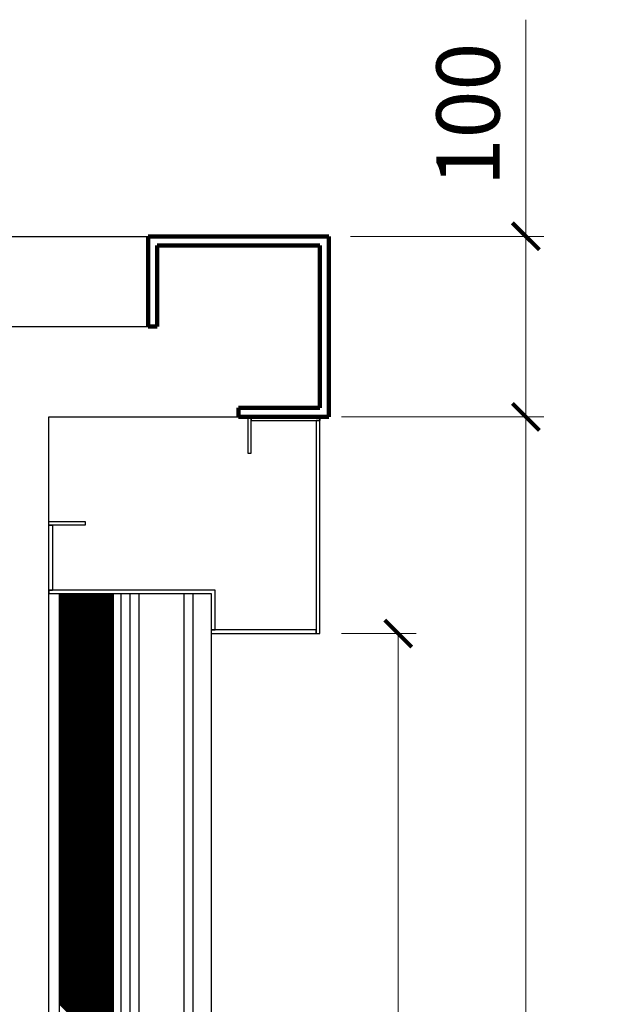
# Model space of a CAD drawing. Units: millimetres. Extents: x 52571 to 55032, y 141383 to 144318.
# Drawn here: x 54561 to 54895, y 143730 to 144275 of the extents above; entities that cross this region are included whole.
import ezdxf

# ---------------------------------------------------------------- set-up
doc = ezdxf.new("R2010")
doc.units = ezdxf.units.MM
for name, color, linetype in [('Attacco Fune', 6, 'Continuous'), ('OGGETTO', 6, 'Continuous'), ('TRATTEGGIO', 4, 'Continuous')]:
    doc.layers.add(name, color=color, linetype=linetype)
doc.layers.add('CONTORNO', color=7, linetype='Continuous', lineweight=90)
doc.styles.add('Gar_roman', font='romans.shx')
doc.dimstyles.new('LEONARDO', dxfattribs={"dimscale": 0, "dimtxt": 35, "dimasz": 15, "dimexe": 10, "dimexo": 12, "dimgap": 10, "dimtad": 1, "dimdec": 0, "dimtxsty": 'Gar_roman', "dimblk": 'ARCHTICK', "dimcen": -2, "dimclrd": 3, "dimclre": 3, "dimclrt": 1, "dimadec": 0, "dimazin": 0, "dimtfac": 1, "dimtdec": 0, "dimtmove": 0, "dimatfit": 3, "dimldrblk": 'ARCHTICK', "dimfxl": 0, "dimlwd": 15, "dimlwe": 15, "dimarcsym": 0})

# ---------------------------------------------------------------- blocks, each defined once
blk = doc.blocks.new('_ArchTick')
at = {"color": 0, "linetype": 'ByBlock', "const_width": 0.15}
blk.add_lwpolyline([(-0.5, -0.5), (0.5, 0.5)], dxfattribs=at)
blk = doc.blocks.new('*D833')
at = {"color": 3, "lineweight": 15}
for p, q in [((54739.06, 143935.17), (54780.39, 143935.17)), ((54770.39, 143935.17), (54770.39, 143035.17)), ((54739.06, 143035.17), (54780.39, 143035.17))]:
    blk.add_line(p, q, dxfattribs=at)
at = {"layer": 'Defpoints', "color": 0}
for p in [(54727.06, 143935.17), (54727.06, 143035.17), (54770.39, 143035.17)]:
    blk.add_point(p, dxfattribs=at)
at = {"color": 3, "lineweight": 15, "xscale": 15, "yscale": 15, "zscale": 15}
for p, rotation in [((54770.39, 143935.17), 90), ((54770.39, 143035.17), 270)]:
    blk.add_blockref('_ArchTick', p, dxfattribs=dict(at, rotation=rotation))
at = {"color": 1, "insert": (54742.89, 143485.17), "char_height": 35, "attachment_point": 5, "rotation": 90, "style": 'Gar_roman'}
blk.add_mtext('900 x 2000', dxfattribs=at)
blk = doc.blocks.new('*D834')
at = {"color": 3, "lineweight": 15}
for p, q in [((54739.06, 144055.17), (54851.05, 144055.17)), ((54841.05, 144055.17), (54841.05, 142915.17)), ((54739.06, 142915.17), (54851.05, 142915.17))]:
    blk.add_line(p, q, dxfattribs=at)
at = {"layer": 'Defpoints', "color": 0}
for p in [(54727.06, 144055.17), (54727.06, 142915.17), (54841.05, 142915.17)]:
    blk.add_point(p, dxfattribs=at)
at = {"color": 3, "lineweight": 15, "xscale": 15, "yscale": 15, "zscale": 15}
for p, rotation in [((54841.05, 144055.17), 90), ((54841.05, 142915.17), 270)]:
    blk.add_blockref('_ArchTick', p, dxfattribs=dict(at, rotation=rotation))
at = {"color": 1, "insert": (54813.55, 143485.17), "char_height": 35, "attachment_point": 5, "rotation": 90, "style": 'Gar_roman'}
blk.add_mtext('1140 x 2238', dxfattribs=at)
blk = doc.blocks.new('Montante castello 100x100')
at = {"layer": 'CONTORNO'}
for p, q in [((0, 0), (10, 0)), ((0, 0), (0, -10)), ((10, 0), (10, -5)), ((0.5, -9.5), (0.5, -0.5)), ((0.5, -0.5), (9.5, -0.5)), ((9.5, -0.5), (9.5, -5)), ((9.5, -5), (10, -5)), ((5, -9.5), (0.5, -9.5)), ((5, -10), (5, -9.5)), ((0, -10), (5, -10))]:
    blk.add_line(p, q, dxfattribs=at)
blk = doc.blocks.new('*D839')
at = {"color": 3, "lineweight": 15}
for p, q in [((54841.05, 144155.17), (54841.05, 144275.17)), ((54744.06, 144155.17), (54851.05, 144155.17)), ((54841.05, 144055.17), (54841.05, 144155.17)), ((54744.06, 144055.17), (54851.05, 144055.17))]:
    blk.add_line(p, q, dxfattribs=at)
at = {"layer": 'Defpoints', "color": 0}
for p in [(54732.06, 144155.17), (54841.05, 144155.17), (54732.06, 144055.17)]:
    blk.add_point(p, dxfattribs=at)
at = {"color": 3, "lineweight": 15, "xscale": 15, "yscale": 15, "zscale": 15}
for p, rotation in [((54841.05, 144155.17), 90), ((54841.05, 144055.17), 270)]:
    blk.add_blockref('_ArchTick', p, dxfattribs=dict(at, rotation=rotation))
at = {"color": 1, "insert": (54813.55, 144222.67), "char_height": 35, "attachment_point": 5, "rotation": 90, "style": 'Gar_roman'}
blk.add_mtext('100', dxfattribs=at)

msp = doc.modelspace()

# ---------------------------------------------------------------- linework, layer by layer
for p, q in [((52952.06, 144155.17), (54632.06, 144155.17)), ((52952.06, 144105.17), (54632.06, 144105.17))]:
    msp.add_line(p, q)
at = {"layer": 'Attacco Fune'}
for p, q in [((54577.06, 143957.17), (54577.06, 144055.17)), ((54577.06, 144055.17), (54687.06, 144055.17)), ((54727.06, 144055.17), (54687.06, 144055.17)), ((54687.06, 144055.17), (54687.06, 144035.17)), ((54689.06, 144035.17), (54689.06, 144055.17)), ((54689.06, 144055.17), (54689.06, 144053.17)), ((54689.06, 144053.17), (54727.06, 144053.17)), ((54727.06, 144053.17), (54725.06, 144053.17)), ((54725.06, 144053.17), (54725.06, 143935.17)), ((54727.06, 143935.17), (54727.06, 144055.17)), ((54727.06, 144055.17), (54727.06, 144053.17)), ((54687.06, 144035.17), (54689.06, 144035.17)), ((54577.06, 143957.17), (54577.06, 143997.17)), ((54577.06, 143997.17), (54597.06, 143997.17)), ((54597.06, 143997.17), (54597.06, 143995.17)), ((54597.06, 143995.17), (54577.06, 143995.17)), ((54577.06, 143995.17), (54579.06, 143995.17)), ((54579.06, 143995.17), (54579.06, 143959.17)), ((54669.06, 143959.17), (54577.06, 143959.17)), ((54577.06, 143959.17), (54579.06, 143959.17)), ((54577.06, 143959.17), (54577.06, 143957.17)), ((54669.06, 143957.17), (54669.06, 143959.17)), ((54667.06, 143957.17), (54577.06, 143957.17)), ((54667.06, 143935.17), (54667.06, 143957.17)), ((54669.06, 143937.17), (54669.06, 143957.17)), ((54725.06, 143937.17), (54667.06, 143937.17)), ((54667.06, 143937.17), (54669.06, 143937.17)), ((54725.06, 143935.17), (54725.06, 143937.17)), ((54667.06, 143935.17), (54727.06, 143935.17))]:
    msp.add_line(p, q, dxfattribs=at)
at = {"layer": 'OGGETTO'}
for p, q in [((54667.06, 143957.17), (54577.06, 143957.17)), ((54577.06, 142545.17), (54577.06, 143957.17)), ((54612.71, 143957.17), (54582.71, 143957.17)), ((54582.71, 143957.17), (54582.71, 143475.17)), ((54612.71, 143926.8), (54582.71, 143956.8)), ((54612.71, 143926.36), (54582.71, 143956.36)), ((54612.71, 143925.92), (54582.71, 143955.92)), ((54612.71, 143925.48), (54582.71, 143955.48)), ((54612.71, 143925.03), (54582.71, 143955.03)), ((54612.71, 143924.59), (54582.71, 143954.59)), ((54612.71, 143924.15), (54582.71, 143954.15)), ((54612.71, 143923.71), (54582.71, 143953.71)), ((54612.71, 143923.27), (54582.71, 143953.27)), ((54612.71, 143922.82), (54582.71, 143952.82)), ((54612.71, 143922.38), (54582.71, 143952.38)), ((54612.71, 143921.94), (54582.71, 143951.94)), ((54612.71, 143927.24), (54582.78, 143957.17)), ((54612.71, 143927.68), (54583.23, 143957.17)), ((54612.71, 143928.13), (54583.67, 143957.17)), ((54612.71, 143928.57), (54584.11, 143957.17)), ((54612.71, 143929.01), (54584.55, 143957.17)), ((54614.56, 143957.17), (54584.56, 143957.17)), ((54612.71, 143929.45), (54584.99, 143957.17)), ((54612.71, 143929.89), (54585.43, 143957.17)), ((54612.71, 143930.34), (54585.88, 143957.17)), ((54612.71, 143930.78), (54586.32, 143957.17)), ((54612.71, 143931.22), (54586.76, 143957.17)), ((54612.71, 143931.66), (54587.2, 143957.17)), ((54587.24, 142545.17), (54587.24, 143957.17)), ((54612.71, 143932.1), (54587.64, 143957.17)), ((54612.71, 143932.55), (54588.09, 143957.17)), ((54612.71, 143932.99), (54588.53, 143957.17)), ((54612.71, 143933.43), (54588.97, 143957.17)), ((54612.71, 143933.87), (54589.41, 143957.17)), ((54612.71, 143934.31), (54589.85, 143957.17)), ((54612.71, 143934.76), (54590.3, 143957.17)), ((54612.71, 143935.2), (54590.74, 143957.17)), ((54612.71, 143935.64), (54591.18, 143957.17)), ((54612.71, 143936.08), (54591.62, 143957.17)), ((54612.71, 143936.52), (54592.06, 143957.17)), ((54592.24, 142545.17), (54592.24, 143957.17)), ((54612.71, 143936.97), (54592.51, 143957.17)), ((54612.71, 143937.41), (54592.95, 143957.17)), ((54612.71, 143937.85), (54593.39, 143957.17)), ((54612.71, 143938.29), (54593.83, 143957.17)), ((54612.71, 143938.73), (54594.27, 143957.17)), ((54612.71, 143939.18), (54594.72, 143957.17)), ((54612.71, 143939.62), (54595.16, 143957.17)), ((54612.71, 143940.06), (54595.6, 143957.17)), ((54612.71, 143940.5), (54596.04, 143957.17)), ((54612.71, 143940.94), (54596.48, 143957.17)), ((54612.71, 143941.39), (54596.93, 143957.17)), ((54612.71, 143941.83), (54597.37, 143957.17)), ((54612.71, 143942.27), (54597.81, 143957.17)), ((54612.71, 143942.71), (54598.25, 143957.17)), ((54612.71, 143943.15), (54598.69, 143957.17)), ((54612.71, 143943.59), (54599.13, 143957.17)), ((54612.71, 143944.04), (54599.58, 143957.17)), ((54612.71, 143944.48), (54600.02, 143957.17)), ((54612.71, 143944.92), (54600.46, 143957.17)), ((54612.71, 143945.36), (54600.9, 143957.17)), ((54612.71, 143945.8), (54601.34, 143957.17)), ((54612.71, 143946.25), (54601.79, 143957.17)), ((54602.08, 142545.17), (54602.08, 143957.17)), ((54612.71, 143946.69), (54602.23, 143957.17)), ((54612.71, 143947.13), (54602.67, 143957.17)), ((54612.71, 143947.57), (54603.11, 143957.17)), ((54612.71, 143948.01), (54603.55, 143957.17)), ((54612.71, 143948.46), (54604, 143957.17)), ((54612.71, 143948.9), (54604.44, 143957.17)), ((54612.71, 143949.34), (54604.88, 143957.17)), ((54612.71, 143949.78), (54605.32, 143957.17)), ((54612.71, 143950.22), (54605.76, 143957.17)), ((54612.71, 143950.67), (54606.21, 143957.17)), ((54612.71, 143951.11), (54606.65, 143957.17)), ((54607.08, 142545.17), (54607.08, 143957.17)), ((54612.71, 143951.55), (54607.09, 143957.17)), ((54612.71, 143951.99), (54607.53, 143957.17)), ((54612.71, 143952.43), (54607.97, 143957.17)), ((54612.71, 143952.88), (54608.42, 143957.17)), ((54612.71, 143953.32), (54608.86, 143957.17)), ((54612.71, 143953.76), (54609.3, 143957.17)), ((54612.71, 143954.2), (54609.74, 143957.17)), ((54612.71, 143954.64), (54610.18, 143957.17)), ((54612.71, 143955.09), (54610.63, 143957.17)), ((54612.71, 143955.53), (54611.07, 143957.17)), ((54612.71, 143955.97), (54611.51, 143957.17)), ((54612.71, 143956.41), (54611.95, 143957.17)), ((54612.08, 142545.17), (54612.08, 143957.17)), ((54612.71, 143956.85), (54612.39, 143957.17)), ((54612.71, 143475.17), (54612.71, 143957.17)), ((54617.08, 142545.17), (54617.08, 143957.17)), ((54622.04, 142545.17), (54622.04, 143957.17)), ((54627.04, 142545.17), (54627.04, 143957.17)), ((54651.88, 142545.17), (54651.88, 143957.17)), ((54656.88, 142545.17), (54656.88, 143957.17)), ((54667.06, 142545.17), (54667.06, 143957.17)), ((54612.71, 143921.5), (54582.71, 143951.5)), ((54612.71, 143921.06), (54582.71, 143951.06)), ((54612.71, 143920.61), (54582.71, 143950.61)), ((54612.71, 143920.17), (54582.71, 143950.17)), ((54612.71, 143919.73), (54582.71, 143949.73)), ((54612.71, 143919.29), (54582.71, 143949.29)), ((54612.71, 143918.85), (54582.71, 143948.85)), ((54612.71, 143918.4), (54582.71, 143948.4)), ((54612.71, 143917.96), (54582.71, 143947.96)), ((54612.71, 143917.52), (54582.71, 143947.52)), ((54612.71, 143917.08), (54582.71, 143947.08)), ((54612.71, 143916.64), (54582.71, 143946.64)), ((54612.71, 143916.19), (54582.71, 143946.19)), ((54612.71, 143915.75), (54582.71, 143945.75)), ((54612.71, 143915.31), (54582.71, 143945.31)), ((54612.71, 143914.87), (54582.71, 143944.87)), ((54612.71, 143914.43), (54582.71, 143944.43)), ((54612.71, 143913.98), (54582.71, 143943.98)), ((54612.71, 143913.54), (54582.71, 143943.54)), ((54612.71, 143913.1), (54582.71, 143943.1)), ((54612.71, 143912.66), (54582.71, 143942.66)), ((54612.71, 143912.22), (54582.71, 143942.22)), ((54612.71, 143911.77), (54582.71, 143941.77)), ((54612.71, 143911.33), (54582.71, 143941.33)), ((54612.71, 143910.89), (54582.71, 143940.89)), ((54612.71, 143910.45), (54582.71, 143940.45)), ((54612.71, 143910.01), (54582.71, 143940.01)), ((54612.71, 143909.57), (54582.71, 143939.57)), ((54612.71, 143909.12), (54582.71, 143939.12)), ((54612.71, 143908.68), (54582.71, 143938.68)), ((54612.71, 143908.24), (54582.71, 143938.24)), ((54612.71, 143907.8), (54582.71, 143937.8)), ((54612.71, 143907.36), (54582.71, 143937.36)), ((54612.71, 143906.91), (54582.71, 143936.91)), ((54612.71, 143906.47), (54582.71, 143936.47)), ((54612.71, 143906.03), (54582.71, 143936.03)), ((54612.71, 143905.59), (54582.71, 143935.59)), ((54612.71, 143905.15), (54582.71, 143935.15)), ((54612.71, 143904.7), (54582.71, 143934.7)), ((54612.71, 143904.26), (54582.71, 143934.26)), ((54612.71, 143903.82), (54582.71, 143933.82)), ((54612.71, 143903.38), (54582.71, 143933.38)), ((54612.71, 143902.94), (54582.71, 143932.94)), ((54612.71, 143902.49), (54582.71, 143932.49)), ((54612.71, 143902.05), (54582.71, 143932.05)), ((54612.71, 143901.61), (54582.71, 143931.61)), ((54612.71, 143901.17), (54582.71, 143931.17)), ((54612.71, 143900.73), (54582.71, 143930.73)), ((54612.71, 143900.28), (54582.71, 143930.28)), ((54612.71, 143899.84), (54582.71, 143929.84)), ((54612.71, 143899.4), (54582.71, 143929.4)), ((54612.71, 143898.96), (54582.71, 143928.96)), ((54612.71, 143898.52), (54582.71, 143928.52)), ((54612.71, 143898.07), (54582.71, 143928.07)), ((54612.71, 143897.63), (54582.71, 143927.63)), ((54612.71, 143897.19), (54582.71, 143927.19)), ((54612.71, 143896.75), (54582.71, 143926.75)), ((54612.71, 143896.31), (54582.71, 143926.31)), ((54612.71, 143895.87), (54582.71, 143925.87)), ((54612.71, 143895.42), (54582.71, 143925.42)), ((54612.71, 143894.98), (54582.71, 143924.98)), ((54612.71, 143894.54), (54582.71, 143924.54)), ((54612.71, 143894.1), (54582.71, 143924.1)), ((54612.71, 143893.66), (54582.71, 143923.66)), ((54612.71, 143893.21), (54582.71, 143923.21)), ((54612.71, 143892.77), (54582.71, 143922.77)), ((54612.71, 143892.33), (54582.71, 143922.33)), ((54612.71, 143891.89), (54582.71, 143921.89)), ((54612.71, 143891.45), (54582.71, 143921.45)), ((54612.71, 143891), (54582.71, 143921)), ((54612.71, 143890.56), (54582.71, 143920.56)), ((54612.71, 143890.12), (54582.71, 143920.12)), ((54612.71, 143889.68), (54582.71, 143919.68)), ((54612.71, 143889.24), (54582.71, 143919.24)), ((54612.71, 143888.79), (54582.71, 143918.79)), ((54612.71, 143888.35), (54582.71, 143918.35)), ((54612.71, 143887.91), (54582.71, 143917.91)), ((54612.71, 143887.47), (54582.71, 143917.47)), ((54612.71, 143887.03), (54582.71, 143917.03)), ((54612.71, 143886.58), (54582.71, 143916.58)), ((54612.71, 143886.14), (54582.71, 143916.14)), ((54612.71, 143885.7), (54582.71, 143915.7)), ((54612.71, 143885.26), (54582.71, 143915.26)), ((54612.71, 143884.82), (54582.71, 143914.82)), ((54612.71, 143884.37), (54582.71, 143914.37)), ((54612.71, 143883.93), (54582.71, 143913.93)), ((54612.71, 143883.49), (54582.71, 143913.49)), ((54612.71, 143883.05), (54582.71, 143913.05)), ((54612.71, 143882.61), (54582.71, 143912.61)), ((54612.71, 143882.16), (54582.71, 143912.16)), ((54612.71, 143881.72), (54582.71, 143911.72)), ((54612.71, 143881.28), (54582.71, 143911.28)), ((54612.71, 143880.84), (54582.71, 143910.84)), ((54612.71, 143880.4), (54582.71, 143910.4)), ((54612.71, 143879.96), (54582.71, 143909.96)), ((54612.71, 143879.51), (54582.71, 143909.51)), ((54612.71, 143879.07), (54582.71, 143909.07)), ((54612.71, 143878.63), (54582.71, 143908.63)), ((54612.71, 143878.19), (54582.71, 143908.19)), ((54612.71, 143877.75), (54582.71, 143907.75)), ((54612.71, 143877.3), (54582.71, 143907.3)), ((54612.71, 143876.86), (54582.71, 143906.86)), ((54612.71, 143876.42), (54582.71, 143906.42)), ((54612.71, 143875.98), (54582.71, 143905.98)), ((54612.71, 143875.54), (54582.71, 143905.54)), ((54612.71, 143875.09), (54582.71, 143905.09)), ((54612.71, 143874.65), (54582.71, 143904.65)), ((54612.71, 143874.21), (54582.71, 143904.21)), ((54612.71, 143873.77), (54582.71, 143903.77)), ((54612.71, 143873.33), (54582.71, 143903.33)), ((54612.71, 143872.88), (54582.71, 143902.88)), ((54612.71, 143872.44), (54582.71, 143902.44)), ((54612.71, 143872), (54582.71, 143902)), ((54612.71, 143871.56), (54582.71, 143901.56)), ((54612.71, 143871.12), (54582.71, 143901.12)), ((54612.71, 143870.67), (54582.71, 143900.67)), ((54612.71, 143870.23), (54582.71, 143900.23)), ((54612.71, 143869.79), (54582.71, 143899.79)), ((54612.71, 143869.35), (54582.71, 143899.35)), ((54612.71, 143868.91), (54582.71, 143898.91)), ((54612.71, 143868.46), (54582.71, 143898.46)), ((54612.71, 143868.02), (54582.71, 143898.02)), ((54612.71, 143867.58), (54582.71, 143897.58)), ((54612.71, 143867.14), (54582.71, 143897.14)), ((54612.71, 143866.7), (54582.71, 143896.7)), ((54612.71, 143866.25), (54582.71, 143896.25)), ((54612.71, 143865.81), (54582.71, 143895.81)), ((54612.71, 143865.37), (54582.71, 143895.37)), ((54612.71, 143864.93), (54582.71, 143894.93)), ((54612.71, 143864.49), (54582.71, 143894.49)), ((54612.71, 143864.05), (54582.71, 143894.05)), ((54612.71, 143863.6), (54582.71, 143893.6)), ((54612.71, 143863.16), (54582.71, 143893.16)), ((54612.71, 143862.72), (54582.71, 143892.72)), ((54612.71, 143862.28), (54582.71, 143892.28)), ((54612.71, 143861.84), (54582.71, 143891.84)), ((54612.71, 143861.39), (54582.71, 143891.39)), ((54612.71, 143860.95), (54582.71, 143890.95)), ((54612.71, 143860.51), (54582.71, 143890.51)), ((54612.71, 143860.07), (54582.71, 143890.07)), ((54612.71, 143859.63), (54582.71, 143889.63)), ((54612.71, 143859.18), (54582.71, 143889.18)), ((54612.71, 143858.74), (54582.71, 143888.74)), ((54612.71, 143858.3), (54582.71, 143888.3)), ((54612.71, 143857.86), (54582.71, 143887.86)), ((54612.71, 143857.42), (54582.71, 143887.42)), ((54612.71, 143856.97), (54582.71, 143886.97)), ((54612.71, 143856.53), (54582.71, 143886.53)), ((54612.71, 143856.09), (54582.71, 143886.09)), ((54612.71, 143855.65), (54582.71, 143885.65)), ((54612.71, 143855.21), (54582.71, 143885.21)), ((54612.71, 143854.76), (54582.71, 143884.76)), ((54612.71, 143854.32), (54582.71, 143884.32)), ((54612.71, 143853.88), (54582.71, 143883.88)), ((54612.71, 143853.44), (54582.71, 143883.44)), ((54612.71, 143853), (54582.71, 143883)), ((54612.71, 143852.55), (54582.71, 143882.55)), ((54612.71, 143852.11), (54582.71, 143882.11)), ((54612.71, 143851.67), (54582.71, 143881.67)), ((54612.71, 143851.23), (54582.71, 143881.23)), ((54612.71, 143850.79), (54582.71, 143880.79)), ((54612.71, 143850.35), (54582.71, 143880.35)), ((54612.71, 143849.9), (54582.71, 143879.9)), ((54612.71, 143849.46), (54582.71, 143879.46)), ((54612.71, 143849.02), (54582.71, 143879.02)), ((54612.71, 143848.58), (54582.71, 143878.58)), ((54612.71, 143848.14), (54582.71, 143878.14)), ((54612.71, 143847.69), (54582.71, 143877.69)), ((54612.71, 143847.25), (54582.71, 143877.25)), ((54612.71, 143846.81), (54582.71, 143876.81)), ((54612.71, 143846.37), (54582.71, 143876.37)), ((54612.71, 143845.93), (54582.71, 143875.93)), ((54612.71, 143845.48), (54582.71, 143875.48)), ((54612.71, 143845.04), (54582.71, 143875.04)), ((54612.71, 143844.6), (54582.71, 143874.6)), ((54612.71, 143844.16), (54582.71, 143874.16)), ((54612.71, 143843.72), (54582.71, 143873.72)), ((54612.71, 143843.27), (54582.71, 143873.27)), ((54612.71, 143842.83), (54582.71, 143872.83)), ((54612.71, 143842.39), (54582.71, 143872.39)), ((54612.71, 143841.95), (54582.71, 143871.95)), ((54612.71, 143841.51), (54582.71, 143871.51)), ((54612.71, 143841.06), (54582.71, 143871.06)), ((54612.71, 143840.62), (54582.71, 143870.62)), ((54612.71, 143840.18), (54582.71, 143870.18)), ((54612.71, 143839.74), (54582.71, 143869.74)), ((54612.71, 143839.3), (54582.71, 143869.3)), ((54612.71, 143838.85), (54582.71, 143868.85)), ((54612.71, 143838.41), (54582.71, 143868.41)), ((54612.71, 143837.97), (54582.71, 143867.97)), ((54612.71, 143837.53), (54582.71, 143867.53)), ((54612.71, 143837.09), (54582.71, 143867.09)), ((54612.71, 143836.64), (54582.71, 143866.64)), ((54612.71, 143836.2), (54582.71, 143866.2)), ((54612.71, 143835.76), (54582.71, 143865.76)), ((54612.71, 143835.32), (54582.71, 143865.32)), ((54612.71, 143834.88), (54582.71, 143864.88)), ((54612.71, 143834.44), (54582.71, 143864.44)), ((54612.71, 143833.99), (54582.71, 143863.99)), ((54612.71, 143833.55), (54582.71, 143863.55)), ((54612.71, 143833.11), (54582.71, 143863.11)), ((54612.71, 143832.67), (54582.71, 143862.67)), ((54612.71, 143832.23), (54582.71, 143862.23)), ((54612.71, 143831.78), (54582.71, 143861.78)), ((54612.71, 143831.34), (54582.71, 143861.34)), ((54612.71, 143830.9), (54582.71, 143860.9)), ((54612.71, 143830.46), (54582.71, 143860.46)), ((54612.71, 143830.02), (54582.71, 143860.02)), ((54612.71, 143829.57), (54582.71, 143859.57)), ((54612.71, 143829.13), (54582.71, 143859.13)), ((54612.71, 143828.69), (54582.71, 143858.69)), ((54612.71, 143828.25), (54582.71, 143858.25)), ((54612.71, 143827.81), (54582.71, 143857.81)), ((54612.71, 143827.36), (54582.71, 143857.36)), ((54612.71, 143826.92), (54582.71, 143856.92)), ((54612.71, 143826.48), (54582.71, 143856.48)), ((54612.71, 143826.04), (54582.71, 143856.04)), ((54612.71, 143825.6), (54582.71, 143855.6)), ((54612.71, 143825.15), (54582.71, 143855.15)), ((54612.71, 143824.71), (54582.71, 143854.71)), ((54612.71, 143824.27), (54582.71, 143854.27)), ((54612.71, 143823.83), (54582.71, 143853.83)), ((54612.71, 143823.39), (54582.71, 143853.39)), ((54612.71, 143822.94), (54582.71, 143852.94)), ((54612.71, 143822.5), (54582.71, 143852.5)), ((54612.71, 143822.06), (54582.71, 143852.06)), ((54612.71, 143821.62), (54582.71, 143851.62)), ((54612.71, 143821.18), (54582.71, 143851.18)), ((54612.71, 143820.73), (54582.71, 143850.73)), ((54612.71, 143820.29), (54582.71, 143850.29)), ((54612.71, 143819.85), (54582.71, 143849.85)), ((54612.71, 143819.41), (54582.71, 143849.41)), ((54612.71, 143818.97), (54582.71, 143848.97)), ((54612.71, 143818.53), (54582.71, 143848.53)), ((54612.71, 143818.08), (54582.71, 143848.08)), ((54612.71, 143817.64), (54582.71, 143847.64)), ((54612.71, 143817.2), (54582.71, 143847.2)), ((54612.71, 143816.76), (54582.71, 143846.76)), ((54612.71, 143816.32), (54582.71, 143846.32)), ((54612.71, 143815.87), (54582.71, 143845.87)), ((54612.71, 143815.43), (54582.71, 143845.43)), ((54612.71, 143814.99), (54582.71, 143844.99)), ((54612.71, 143814.55), (54582.71, 143844.55)), ((54612.71, 143814.11), (54582.71, 143844.11)), ((54612.71, 143813.66), (54582.71, 143843.66)), ((54612.71, 143813.22), (54582.71, 143843.22)), ((54612.71, 143812.78), (54582.71, 143842.78)), ((54612.71, 143812.34), (54582.71, 143842.34)), ((54612.71, 143811.9), (54582.71, 143841.9)), ((54612.71, 143811.45), (54582.71, 143841.45)), ((54612.71, 143811.01), (54582.71, 143841.01)), ((54612.71, 143810.57), (54582.71, 143840.57)), ((54612.71, 143810.13), (54582.71, 143840.13)), ((54612.71, 143809.69), (54582.71, 143839.69)), ((54612.71, 143809.24), (54582.71, 143839.24)), ((54612.71, 143808.8), (54582.71, 143838.8)), ((54612.71, 143808.36), (54582.71, 143838.36)), ((54612.71, 143807.92), (54582.71, 143837.92)), ((54612.71, 143807.48), (54582.71, 143837.48)), ((54612.71, 143807.03), (54582.71, 143837.03)), ((54612.71, 143806.59), (54582.71, 143836.59)), ((54612.71, 143806.15), (54582.71, 143836.15)), ((54612.71, 143805.71), (54582.71, 143835.71)), ((54612.71, 143805.27), (54582.71, 143835.27)), ((54612.71, 143804.83), (54582.71, 143834.83)), ((54612.71, 143804.38), (54582.71, 143834.38)), ((54612.71, 143803.94), (54582.71, 143833.94)), ((54612.71, 143803.5), (54582.71, 143833.5)), ((54612.71, 143803.06), (54582.71, 143833.06)), ((54612.71, 143802.62), (54582.71, 143832.62)), ((54612.71, 143802.17), (54582.71, 143832.17)), ((54612.71, 143801.73), (54582.71, 143831.73)), ((54612.71, 143801.29), (54582.71, 143831.29)), ((54612.71, 143800.85), (54582.71, 143830.85)), ((54612.71, 143800.41), (54582.71, 143830.41)), ((54612.71, 143799.96), (54582.71, 143829.96)), ((54612.71, 143799.52), (54582.71, 143829.52)), ((54612.71, 143799.08), (54582.71, 143829.08)), ((54612.71, 143798.64), (54582.71, 143828.64)), ((54612.71, 143798.2), (54582.71, 143828.2)), ((54612.71, 143797.75), (54582.71, 143827.75)), ((54612.71, 143797.31), (54582.71, 143827.31)), ((54612.71, 143796.87), (54582.71, 143826.87)), ((54612.71, 143796.43), (54582.71, 143826.43)), ((54612.71, 143795.99), (54582.71, 143825.99)), ((54612.71, 143795.54), (54582.71, 143825.54)), ((54612.71, 143795.1), (54582.71, 143825.1)), ((54612.71, 143794.66), (54582.71, 143824.66)), ((54612.71, 143794.22), (54582.71, 143824.22)), ((54612.71, 143793.78), (54582.71, 143823.78)), ((54612.71, 143793.33), (54582.71, 143823.33)), ((54612.71, 143792.89), (54582.71, 143822.89)), ((54612.71, 143792.45), (54582.71, 143822.45)), ((54612.71, 143792.01), (54582.71, 143822.01)), ((54612.71, 143791.57), (54582.71, 143821.57)), ((54612.71, 143791.12), (54582.71, 143821.12)), ((54612.71, 143790.68), (54582.71, 143820.68)), ((54612.71, 143790.24), (54582.71, 143820.24)), ((54612.71, 143789.8), (54582.71, 143819.8)), ((54612.71, 143789.36), (54582.71, 143819.36)), ((54612.71, 143788.92), (54582.71, 143818.92)), ((54612.71, 143788.47), (54582.71, 143818.47)), ((54612.71, 143788.03), (54582.71, 143818.03)), ((54612.71, 143787.59), (54582.71, 143817.59)), ((54612.71, 143787.15), (54582.71, 143817.15)), ((54612.71, 143786.71), (54582.71, 143816.71)), ((54612.71, 143786.26), (54582.71, 143816.26)), ((54612.71, 143785.82), (54582.71, 143815.82)), ((54612.71, 143785.38), (54582.71, 143815.38)), ((54612.71, 143784.94), (54582.71, 143814.94)), ((54612.71, 143784.5), (54582.71, 143814.5)), ((54612.71, 143784.05), (54582.71, 143814.05)), ((54612.71, 143783.61), (54582.71, 143813.61)), ((54612.71, 143783.17), (54582.71, 143813.17)), ((54612.71, 143782.73), (54582.71, 143812.73)), ((54612.71, 143782.29), (54582.71, 143812.29)), ((54612.71, 143781.84), (54582.71, 143811.84)), ((54612.71, 143781.4), (54582.71, 143811.4)), ((54612.71, 143780.96), (54582.71, 143810.96)), ((54612.71, 143780.52), (54582.71, 143810.52)), ((54612.71, 143780.08), (54582.71, 143810.08)), ((54612.71, 143779.63), (54582.71, 143809.63)), ((54612.71, 143779.19), (54582.71, 143809.19)), ((54612.71, 143778.75), (54582.71, 143808.75)), ((54612.71, 143778.31), (54582.71, 143808.31)), ((54612.71, 143777.87), (54582.71, 143807.87)), ((54612.71, 143777.42), (54582.71, 143807.42)), ((54612.71, 143776.98), (54582.71, 143806.98)), ((54612.71, 143776.54), (54582.71, 143806.54)), ((54612.71, 143776.1), (54582.71, 143806.1)), ((54612.71, 143775.66), (54582.71, 143805.66)), ((54612.71, 143775.21), (54582.71, 143805.21)), ((54612.71, 143774.77), (54582.71, 143804.77)), ((54612.71, 143774.33), (54582.71, 143804.33)), ((54612.71, 143773.89), (54582.71, 143803.89)), ((54612.71, 143773.45), (54582.71, 143803.45)), ((54612.71, 143773.01), (54582.71, 143803.01)), ((54612.71, 143772.56), (54582.71, 143802.56)), ((54612.71, 143772.12), (54582.71, 143802.12)), ((54612.71, 143771.68), (54582.71, 143801.68)), ((54612.71, 143771.24), (54582.71, 143801.24)), ((54612.71, 143770.8), (54582.71, 143800.8)), ((54612.71, 143770.35), (54582.71, 143800.35)), ((54612.71, 143769.91), (54582.71, 143799.91)), ((54612.71, 143769.47), (54582.71, 143799.47)), ((54612.71, 143769.03), (54582.71, 143799.03)), ((54612.71, 143768.59), (54582.71, 143798.59)), ((54612.71, 143768.14), (54582.71, 143798.14)), ((54612.71, 143767.7), (54582.71, 143797.7)), ((54612.71, 143767.26), (54582.71, 143797.26)), ((54612.71, 143766.82), (54582.71, 143796.82)), ((54612.71, 143766.38), (54582.71, 143796.38)), ((54612.71, 143765.93), (54582.71, 143795.93)), ((54612.71, 143765.49), (54582.71, 143795.49)), ((54612.71, 143765.05), (54582.71, 143795.05)), ((54612.71, 143764.61), (54582.71, 143794.61)), ((54612.71, 143764.17), (54582.71, 143794.17)), ((54612.71, 143763.72), (54582.71, 143793.72)), ((54612.71, 143763.28), (54582.71, 143793.28)), ((54612.71, 143762.84), (54582.71, 143792.84)), ((54612.71, 143762.4), (54582.71, 143792.4)), ((54612.71, 143761.96), (54582.71, 143791.96)), ((54612.71, 143761.51), (54582.71, 143791.51)), ((54612.71, 143761.07), (54582.71, 143791.07)), ((54612.71, 143760.63), (54582.71, 143790.63)), ((54612.71, 143760.19), (54582.71, 143790.19)), ((54612.71, 143759.75), (54582.71, 143789.75)), ((54612.71, 143759.31), (54582.71, 143789.31)), ((54612.71, 143758.86), (54582.71, 143788.86)), ((54612.71, 143758.42), (54582.71, 143788.42)), ((54612.71, 143757.98), (54582.71, 143787.98)), ((54612.71, 143757.54), (54582.71, 143787.54)), ((54612.71, 143757.1), (54582.71, 143787.1)), ((54612.71, 143756.65), (54582.71, 143786.65)), ((54612.71, 143756.21), (54582.71, 143786.21)), ((54612.71, 143755.77), (54582.71, 143785.77)), ((54612.71, 143755.33), (54582.71, 143785.33)), ((54612.71, 143754.89), (54582.71, 143784.89)), ((54612.71, 143754.44), (54582.71, 143784.44)), ((54612.71, 143754), (54582.71, 143784)), ((54612.71, 143753.56), (54582.71, 143783.56)), ((54612.71, 143753.12), (54582.71, 143783.12)), ((54612.71, 143752.68), (54582.71, 143782.68)), ((54612.71, 143752.23), (54582.71, 143782.23)), ((54612.71, 143751.79), (54582.71, 143781.79)), ((54612.71, 143751.35), (54582.71, 143781.35)), ((54612.71, 143750.91), (54582.71, 143780.91)), ((54612.71, 143750.47), (54582.71, 143780.47)), ((54612.71, 143750.02), (54582.71, 143780.02)), ((54612.71, 143749.58), (54582.71, 143779.58)), ((54612.71, 143749.14), (54582.71, 143779.14)), ((54612.71, 143748.7), (54582.71, 143778.7)), ((54612.71, 143748.26), (54582.71, 143778.26)), ((54612.71, 143747.81), (54582.71, 143777.81)), ((54612.71, 143747.37), (54582.71, 143777.37)), ((54612.71, 143746.93), (54582.71, 143776.93)), ((54612.71, 143746.49), (54582.71, 143776.49)), ((54612.71, 143746.05), (54582.71, 143776.05)), ((54612.71, 143745.6), (54582.71, 143775.6)), ((54612.71, 143745.16), (54582.71, 143775.16)), ((54612.71, 143744.72), (54582.71, 143774.72)), ((54612.71, 143744.28), (54582.71, 143774.28)), ((54612.71, 143743.84), (54582.71, 143773.84)), ((54612.71, 143743.4), (54582.71, 143773.4)), ((54612.71, 143742.95), (54582.71, 143772.95)), ((54612.71, 143742.51), (54582.71, 143772.51)), ((54612.71, 143742.07), (54582.71, 143772.07)), ((54612.71, 143741.63), (54582.71, 143771.63)), ((54612.71, 143741.19), (54582.71, 143771.19)), ((54612.71, 143740.74), (54582.71, 143770.74)), ((54612.71, 143740.3), (54582.71, 143770.3)), ((54612.71, 143739.86), (54582.71, 143769.86)), ((54612.71, 143739.42), (54582.71, 143769.42)), ((54612.71, 143738.98), (54582.71, 143768.98)), ((54612.71, 143738.53), (54582.71, 143768.53)), ((54612.71, 143738.09), (54582.71, 143768.09)), ((54612.71, 143737.65), (54582.71, 143767.65)), ((54612.71, 143737.21), (54582.71, 143767.21)), ((54612.71, 143736.77), (54582.71, 143766.77)), ((54612.71, 143736.32), (54582.71, 143766.32)), ((54612.71, 143735.88), (54582.71, 143765.88)), ((54612.71, 143735.44), (54582.71, 143765.44)), ((54612.71, 143735), (54582.71, 143765)), ((54612.71, 143734.56), (54582.71, 143764.56)), ((54612.71, 143734.11), (54582.71, 143764.11)), ((54612.71, 143733.67), (54582.71, 143763.67)), ((54612.71, 143733.23), (54582.71, 143763.23)), ((54612.71, 143732.79), (54582.71, 143762.79)), ((54612.71, 143732.35), (54582.71, 143762.35)), ((54612.71, 143731.9), (54582.71, 143761.9)), ((54612.71, 143731.46), (54582.71, 143761.46)), ((54612.71, 143731.02), (54582.71, 143761.02)), ((54612.71, 143730.58), (54582.71, 143760.58)), ((54612.71, 143730.14), (54582.71, 143760.14)), ((54612.71, 143729.69), (54582.71, 143759.69)), ((54612.71, 143729.25), (54582.71, 143759.25)), ((54612.71, 143728.81), (54582.71, 143758.81)), ((54612.71, 143728.37), (54582.71, 143758.37)), ((54612.71, 143727.93), (54582.71, 143757.93)), ((54612.71, 143727.49), (54582.71, 143757.49)), ((54612.71, 143727.04), (54582.71, 143757.04)), ((54612.71, 143726.6), (54582.71, 143756.6)), ((54612.71, 143726.16), (54582.71, 143756.16)), ((54612.71, 143725.72), (54582.71, 143755.72)), ((54612.71, 143725.28), (54582.71, 143755.28)), ((54612.71, 143724.83), (54582.71, 143754.83)), ((54612.71, 143724.39), (54582.71, 143754.39)), ((54612.71, 143723.95), (54582.71, 143753.95)), ((54612.71, 143723.51), (54582.71, 143753.51)), ((54612.71, 143723.07), (54582.71, 143753.07)), ((54612.71, 143722.62), (54582.71, 143752.62)), ((54612.71, 143722.18), (54582.71, 143752.18)), ((54612.71, 143721.74), (54582.71, 143751.74)), ((54612.71, 143721.3), (54582.71, 143751.3)), ((54612.71, 143720.86), (54582.71, 143750.86)), ((54612.71, 143720.41), (54582.71, 143750.41)), ((54612.71, 143719.97), (54582.71, 143749.97)), ((54612.71, 143719.53), (54582.71, 143749.53)), ((54612.71, 143719.09), (54582.71, 143749.09)), ((54612.71, 143718.65), (54582.71, 143748.65)), ((54612.71, 143718.2), (54582.71, 143748.2)), ((54612.71, 143717.76), (54582.71, 143747.76)), ((54612.71, 143717.32), (54582.71, 143747.32)), ((54612.71, 143716.88), (54582.71, 143746.88)), ((54612.71, 143716.44), (54582.71, 143746.44)), ((54612.71, 143715.99), (54582.71, 143745.99)), ((54612.71, 143715.55), (54582.71, 143745.55)), ((54612.71, 143715.11), (54582.71, 143745.11)), ((54612.71, 143714.67), (54582.71, 143744.67)), ((54612.71, 143714.23), (54582.71, 143744.23)), ((54612.71, 143713.79), (54582.71, 143743.79)), ((54612.71, 143713.34), (54582.71, 143743.34)), ((54612.71, 143712.9), (54582.71, 143742.9)), ((54612.71, 143712.46), (54582.71, 143742.46)), ((54612.71, 143712.02), (54582.71, 143742.02)), ((54612.71, 143711.58), (54582.71, 143741.58)), ((54612.71, 143711.13), (54582.71, 143741.13)), ((54612.71, 143710.69), (54582.71, 143740.69)), ((54612.71, 143710.25), (54582.71, 143740.25)), ((54612.71, 143709.81), (54582.71, 143739.81)), ((54612.71, 143709.37), (54582.71, 143739.37)), ((54612.71, 143708.92), (54582.71, 143738.92)), ((54612.71, 143708.48), (54582.71, 143738.48)), ((54612.71, 143708.04), (54582.71, 143738.04)), ((54612.71, 143707.6), (54582.71, 143737.6)), ((54612.71, 143707.16), (54582.71, 143737.16)), ((54612.71, 143706.71), (54582.71, 143736.71)), ((54612.71, 143706.27), (54582.71, 143736.27)), ((54612.71, 143705.83), (54582.71, 143735.83)), ((54612.71, 143705.39), (54582.71, 143735.39)), ((54612.71, 143704.95), (54582.71, 143734.95)), ((54612.71, 143704.5), (54582.71, 143734.5)), ((54612.71, 143704.06), (54582.71, 143734.06)), ((54612.71, 143703.62), (54582.71, 143733.62)), ((54612.71, 143703.18), (54582.71, 143733.18)), ((54612.71, 143702.74), (54582.71, 143732.74)), ((54612.71, 143702.29), (54582.71, 143732.29)), ((54612.71, 143701.85), (54582.71, 143731.85)), ((54612.71, 143701.41), (54582.71, 143731.41)), ((54612.71, 143700.97), (54582.71, 143730.97)), ((54612.71, 143700.53), (54582.71, 143730.53)), ((54612.71, 143700.08), (54582.71, 143730.08))]:
    msp.add_line(p, q, dxfattribs=at)

# ---------------------------------------------------------------- block references
at = {"layer": 'TRATTEGGIO', "xscale": -10, "yscale": 10, "zscale": 10}
msp.add_blockref('Montante castello 100x100', (54732.06, 144155.17), dxfattribs=at)

# ---------------------------------------------------------------- dimensions: what is measured, and where the dimension line sits
dim = msp.add_linear_dim(base=(54841.05, 144155.17), p1=(54732.06, 144055.17), p2=(54732.06, 144155.17), angle=90, dimstyle='LEONARDO', override={"dimscale": 1})
dim.commit()
dim.dimension.update_dxf_attribs({"geometry": '*D839', "text_midpoint": (54813.55, 144222.67)})
for base, p1, p2, text, picture, middle in [((54841.05, 142915.17), (54727.06, 144055.17), (54727.06, 142915.17), '<> x 2238', '*D834', (54813.55, 143485.17)), ((54770.39, 143035.17), (54727.06, 143935.17), (54727.06, 143035.17), '<> x 2000', '*D833', (54742.89, 143485.17))]:
    dim = msp.add_linear_dim(base=base, p1=p1, p2=p2, angle=90, text=text, dimstyle='LEONARDO', override={"dimscale": 1})
    dim.commit()
    dim.dimension.update_dxf_attribs({"geometry": picture, "text_midpoint": middle})

doc.saveas('drawing.dxf')
